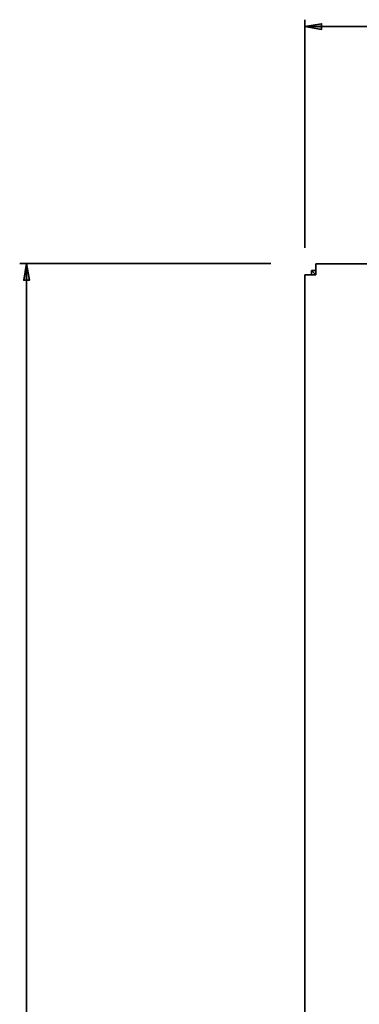
# Model space of a CAD drawing. Units: inches. Extents: x 135 to 1749, y -984 to -106.
# Drawn here: x 150 to 211, y -373 to -195 of the extents above; entities that cross this region are included whole.
import ezdxf

# ---------------------------------------------------------------- set-up
doc = ezdxf.new("R2010")
doc.units = ezdxf.units.IN
doc.header["$MEASUREMENT"] = 0
doc.layers.add('Layer 1', color=7, linetype='Continuous')

# ---------------------------------------------------------------- blocks, each defined once
blk = doc.blocks.new('block 2')
at = {"layer": 'Layer 1', "color": 7, "lineweight": 35, "true_color": 0xffffff}
for points in [[(203.55, -240.75), (203.55, -238.75)], [(203.55, -238.75), (802.05, -238.75)], [(201.55, -839.25), (201.55, -240.75)], [(203.55, -240.75), (201.55, -240.75)], [(202.8, -240), (202.8, -240.75)], [(203.55, -240.75), (202.8, -240)], [(203.55, -240), (202.8, -240)]]:
    blk.add_lwpolyline(points, dxfattribs=at)

msp = doc.modelspace()

# ---------------------------------------------------------------- hatches: boundary and pattern name
at = {"layer": 'Layer 1', "true_color": 0xffffff}
h = msp.add_hatch(color=7, dxfattribs=at)
h.dxf.hatch_style = 2
h.paths.add_polyline_path([(201.55, -195.75), (204.6, -195.24), (204.6, -196.26)])
h = msp.add_hatch(color=7, dxfattribs=at)
h.dxf.hatch_style = 2
h.paths.add_polyline_path([(151.16, -238.71), (151.67, -241.76), (150.65, -241.76)])

# ---------------------------------------------------------------- linework, layer by layer
at = {"layer": 'Layer 1', "color": 7, "lineweight": 35, "true_color": 0xffffff}
for points in [[(201.55, -235.89), (201.55, -194.5)], [(201.55, -195.75), (204.6, -195.24), (204.6, -196.26), (201.55, -195.75)], [(201.55, -195.75), (480.3, -195.75)], [(195.4, -238.71), (149.91, -238.71)], [(151.16, -238.71), (151.67, -241.76), (150.65, -241.76), (151.16, -238.71)], [(151.16, -238.71), (151.16, -525.34)]]:
    msp.add_lwpolyline(points, dxfattribs=at)
at = {"layer": 'Layer 1', "lineweight": 0}
for points in [[(201.55, -195.75), (204.6, -195.24), (204.6, -196.26), (201.55, -195.75)], [(151.16, -238.71), (151.67, -241.76), (150.65, -241.76), (151.16, -238.71)]]:
    msp.add_lwpolyline(points, dxfattribs=at)

# ---------------------------------------------------------------- block references
at = {"layer": 'Layer 1'}
msp.add_blockref('block 2', (0, 0), dxfattribs=at)

doc.saveas('drawing.dxf')
